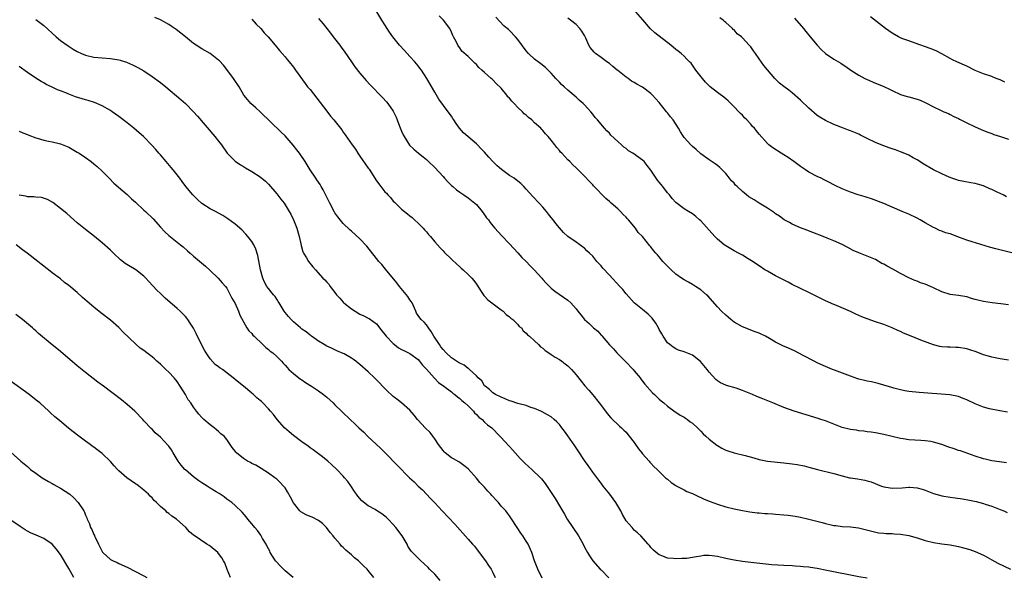
# Model space of a CAD drawing. Units: inches. Extents: x 2622000 to 2625000, y 1482000 to 1485000.
# Drawn here: x 2622933 to 2623170, y 1482377 to 1482511 of the extents above; entities that cross this region are included whole.
import ezdxf

# ---------------------------------------------------------------- set-up
doc = ezdxf.new("R2010")
doc.units = ezdxf.units.IN
doc.header["$MEASUREMENT"] = 0
doc.layers.add('LD26221482_10ft', color=81, linetype='Continuous')

msp = doc.modelspace()

# ---------------------------------------------------------------- linework, layer by layer
at = {"layer": 'LD26221482_10ft'}
for points, elevation in [([(2622937, 1482511.19), (2622939, 1482509.71), (2622941.93, 1482507), (2622943, 1482506.08), (2622944.79, 1482504.79), (2622946.04, 1482504.04), (2622947, 1482503.48), (2622948.04, 1482503), (2622949, 1482502.6), (2622951, 1482502.12), (2622955, 1482501.8), (2622956.49, 1482501.51), (2622957, 1482501.43), (2622957.36, 1482501.36), (2622958.87, 1482500.87), (2622960.3, 1482500.3), (2622961.61, 1482499.61), (2622963, 1482498.78), (2622965, 1482497.47), (2622967, 1482496.04), (2622968.33, 1482495), (2622971.93, 1482491.93), (2622973, 1482490.93), (2622974.94, 1482488.94), (2622975.91, 1482487.91), (2622980.13, 1482483), (2622981, 1482481.91), (2622981.68, 1482481), (2622983.06, 1482479.06), (2622985, 1482477.07), (2622986.23, 1482476.23), (2622987, 1482475.8), (2622987.5, 1482475.5), (2622989, 1482474.63), (2622991, 1482473.31), (2622992.26, 1482472.26), (2622993, 1482471.59), (2622995, 1482469.28), (2622995.98, 1482467.98), (2622996.75, 1482467), (2622997, 1482466.63), (2622998.01, 1482465), (2622998.36, 1482464.36), (2622999.03, 1482463.03), (2622999.85, 1482461), (2623000.41, 1482459), (2623000.78, 1482457.22), (2623000.84, 1482456.84), (2623001.3, 1482455.3), (2623001.44, 1482455), (2623002.14, 1482453.86), (2623002.63, 1482453), (2623003.7, 1482451.69), (2623004.3, 1482451), (2623006.09, 1482449), (2623006.53, 1482448.53), (2623007, 1482447.99), (2623007.5, 1482447.5), (2623007.85, 1482447), (2623009, 1482445.53), (2623009.4, 1482445), (2623010.18, 1482444.18), (2623011, 1482443.17), (2623011.16, 1482443), (2623013, 1482441.56), (2623013.86, 1482441), (2623015, 1482440.35), (2623015.95, 1482439.95), (2623017, 1482439.39), (2623017.26, 1482439.26), (2623019, 1482438), (2623020.29, 1482436.29), (2623021, 1482435.43), (2623021.28, 1482435), (2623023, 1482433.23), (2623023.31, 1482433), (2623024.24, 1482432.24), (2623025, 1482431.8), (2623025.56, 1482431.56), (2623026.72, 1482431), (2623027, 1482430.83), (2623029, 1482429.39), (2623029.35, 1482429), (2623030.05, 1482428.05), (2623031, 1482427.08), (2623032.91, 1482424.91), (2623033, 1482424.84), (2623033.89, 1482423.89), (2623035.19, 1482423), (2623037, 1482421.61), (2623037.33, 1482421.33), (2623037.8, 1482421), (2623038.43, 1482420.43), (2623039, 1482420.07), (2623039.54, 1482419.54), (2623040.24, 1482419), (2623041, 1482418.3), (2623042.3, 1482417), (2623042.58, 1482416.58), (2623043, 1482416.21), (2623043.58, 1482415.58), (2623044.41, 1482415), (2623045, 1482414.36), (2623045.72, 1482413.72), (2623046.69, 1482413), (2623048.62, 1482411), (2623049, 1482410.64), (2623049.77, 1482409.77), (2623051, 1482408.47), (2623051.68, 1482407.68), (2623052.31, 1482407), (2623053.58, 1482405.58), (2623054.2, 1482405), (2623054.58, 1482404.58), (2623055.63, 1482403.63), (2623056.38, 1482403), (2623058.44, 1482401), (2623058.71, 1482400.71), (2623059.59, 1482399.59), (2623061.19, 1482397.19), (2623061.97, 1482395.97), (2623063, 1482394.26), (2623064.21, 1482392.21), (2623064.87, 1482391), (2623067.56, 1482387), (2623068.67, 1482385), (2623069, 1482384.29), (2623069.7, 1482383), (2623070.2, 1482382.2), (2623071, 1482381), (2623072.79, 1482379), (2623073, 1482378.81), (2623074.89, 1482376.89)], 9890), ([(2623137, 1482376.86), (2623135, 1482377.16), (2623127.3, 1482378.7), (2623125, 1482379.13), (2623123.39, 1482379.39), (2623123, 1482379.46), (2623121.59, 1482379.59), (2623121, 1482379.67), (2623119.73, 1482379.73), (2623119, 1482379.78), (2623117, 1482379.87), (2623114.08, 1482380.08), (2623109, 1482380.58), (2623107, 1482380.83), (2623105, 1482381.16), (2623103, 1482381.6), (2623101, 1482382.06), (2623099.75, 1482382.25), (2623099, 1482382.31), (2623097.73, 1482382.27), (2623097, 1482382.15), (2623095.99, 1482382.01), (2623095, 1482381.78), (2623093.6, 1482381.6), (2623093, 1482381.55), (2623092.44, 1482381.56), (2623091, 1482381.49), (2623090.42, 1482381.58), (2623089, 1482381.68), (2623087.84, 1482382.16), (2623087, 1482382.46), (2623086.26, 1482383), (2623085.59, 1482383.59), (2623085, 1482384.24), (2623084.67, 1482384.67), (2623084.35, 1482385), (2623082.53, 1482387), (2623081.76, 1482387.76), (2623081, 1482388.37), (2623080.72, 1482388.72), (2623080.45, 1482389), (2623079, 1482390.66), (2623078.18, 1482392.18), (2623077.75, 1482393), (2623077, 1482394.23), (2623076.55, 1482395), (2623075.88, 1482395.88), (2623075.08, 1482397), (2623073.5, 1482399), (2623073, 1482399.7), (2623072.43, 1482400.43), (2623071, 1482402.33), (2623069.91, 1482403.91), (2623069, 1482405.11), (2623067.47, 1482407.47), (2623066.68, 1482408.68), (2623065, 1482411.1), (2623064.19, 1482412.19), (2623063.57, 1482413), (2623063, 1482413.77), (2623062.39, 1482414.39), (2623061.74, 1482415), (2623061, 1482415.63), (2623060.13, 1482416.13), (2623058.84, 1482416.84), (2623058.48, 1482417), (2623057, 1482417.64), (2623056.13, 1482417.87), (2623055, 1482418.38), (2623053.27, 1482418.73), (2623053, 1482418.84), (2623051.38, 1482419.38), (2623051, 1482419.45), (2623049.95, 1482419.95), (2623049, 1482420.34), (2623047.63, 1482421), (2623047, 1482421.44), (2623046.18, 1482422.18), (2623045.09, 1482423), (2623045, 1482423.11), (2623044.29, 1482424.29), (2623043.45, 1482425), (2623043, 1482425.5), (2623041.32, 1482427), (2623041.17, 1482427.17), (2623041, 1482427.24), (2623040.05, 1482428.05), (2623039, 1482428.5), (2623038.72, 1482428.72), (2623038.2, 1482429), (2623037.5, 1482429.5), (2623037, 1482429.78), (2623035.76, 1482431), (2623035, 1482431.78), (2623034.49, 1482432.49), (2623034.1, 1482433), (2623032.75, 1482435), (2623032.17, 1482436.17), (2623031.47, 1482437), (2623031, 1482437.77), (2623030.43, 1482438.43), (2623029.69, 1482439), (2623029.42, 1482439.42), (2623028.57, 1482440.57), (2623028.41, 1482441), (2623027.55, 1482443), (2623027.34, 1482443.34), (2623027, 1482443.8), (2623026.56, 1482444.56), (2623024.54, 1482447), (2623023.86, 1482447.86), (2623021.17, 1482451.17), (2623020.24, 1482452.24), (2623019.56, 1482453), (2623019, 1482453.68), (2623016.64, 1482456.64), (2623015, 1482458.42), (2623013, 1482460.26), (2623012.6, 1482460.6), (2623011, 1482462.11), (2623009.69, 1482463.69), (2623009, 1482464.66), (2623008.87, 1482464.87), (2623007.74, 1482467), (2623007.51, 1482467.51), (2623007, 1482468.46), (2623006.19, 1482470.19), (2623005.69, 1482471), (2623005.45, 1482471.45), (2623005, 1482472.09), (2623004.65, 1482472.65), (2623004.38, 1482473), (2623003.02, 1482475), (2623001.79, 1482477), (2623000.47, 1482479), (2622999.86, 1482479.86), (2622998.97, 1482480.97), (2622997, 1482483.15), (2622996.07, 1482484.07), (2622991, 1482488.92), (2622989.93, 1482489.93), (2622988.75, 1482491), (2622987.94, 1482491.94), (2622987.09, 1482493), (2622985.92, 1482495), (2622984.77, 1482496.77), (2622984.61, 1482497), (2622983, 1482499.12), (2622982.15, 1482500.15), (2622981.2, 1482501.2), (2622981, 1482501.4), (2622979, 1482502.98), (2622977, 1482504.14), (2622975.61, 1482505), (2622975, 1482505.41), (2622973, 1482507.01), (2622971.9, 1482507.9), (2622970.77, 1482508.77), (2622969.59, 1482509.59), (2622969, 1482509.97), (2622967, 1482511.08), (2622965.64, 1482511.64)], 9900), ([(2622989, 1482511.2), (2622990.07, 1482510.07), (2622991.15, 1482509), (2622991.98, 1482507.98), (2622992.91, 1482507), (2622994.63, 1482505), (2622995.69, 1482503.69), (2622996.33, 1482503), (2622997, 1482502.21), (2622997.53, 1482501.53), (2622997.99, 1482501), (2622999, 1482499.7), (2622999.51, 1482499), (2623001.79, 1482495.79), (2623002.42, 1482495), (2623003, 1482494.31), (2623007, 1482489.11), (2623007.95, 1482487.95), (2623008.76, 1482487), (2623010.64, 1482484.64), (2623011, 1482484.11), (2623011.47, 1482483.47), (2623013.17, 1482481), (2623013.95, 1482479.95), (2623014.51, 1482479), (2623015, 1482478.32), (2623017, 1482475.42), (2623017.18, 1482475.18), (2623019, 1482472.35), (2623019.99, 1482471), (2623021, 1482469.75), (2623021.37, 1482469.37), (2623021.68, 1482469), (2623022.33, 1482468.33), (2623023, 1482467.52), (2623023.28, 1482467.28), (2623023.53, 1482467), (2623025, 1482465.59), (2623026.44, 1482464.44), (2623027, 1482463.92), (2623027.53, 1482463.53), (2623028.14, 1482463), (2623029, 1482462.19), (2623030.19, 1482461), (2623030.57, 1482460.57), (2623031, 1482460.09), (2623031.48, 1482459.48), (2623031.94, 1482459), (2623033, 1482457.74), (2623034.28, 1482456.28), (2623035, 1482455.53), (2623035.24, 1482455.24), (2623037, 1482453.54), (2623037.26, 1482453.26), (2623039, 1482451.71), (2623039.37, 1482451.37), (2623039.8, 1482451), (2623041, 1482449.89), (2623041.88, 1482449), (2623042.39, 1482448.39), (2623043, 1482447.56), (2623044.2, 1482445.8), (2623044.82, 1482444.82), (2623045, 1482444.66), (2623045.79, 1482443.79), (2623049, 1482441.37), (2623049.46, 1482441), (2623050.21, 1482440.21), (2623051, 1482439.71), (2623051.32, 1482439.32), (2623051.79, 1482439), (2623053, 1482437.81), (2623053.34, 1482437.34), (2623053.83, 1482437), (2623054.29, 1482436.29), (2623055, 1482435.78), (2623055.33, 1482435.33), (2623055.82, 1482435), (2623057, 1482433.91), (2623057.95, 1482433), (2623058.43, 1482432.43), (2623059, 1482432.15), (2623059.56, 1482431.56), (2623060.46, 1482431), (2623061, 1482430.65), (2623061.96, 1482429.96), (2623063, 1482429.38), (2623063.58, 1482429), (2623064.39, 1482428.39), (2623065, 1482427.87), (2623065.45, 1482427.45), (2623065.89, 1482427), (2623067, 1482425.74), (2623068.23, 1482424.23), (2623069.1, 1482423.1), (2623070.02, 1482422.02), (2623071, 1482420.92), (2623072.53, 1482419), (2623074.08, 1482417), (2623074.45, 1482416.45), (2623075.36, 1482415.36), (2623075.79, 1482415), (2623077, 1482413.81), (2623077.4, 1482413.4), (2623077.9, 1482413), (2623078.44, 1482412.44), (2623079, 1482411.94), (2623079.41, 1482411.41), (2623079.78, 1482411), (2623081, 1482409.42), (2623081.3, 1482409), (2623081.97, 1482407.97), (2623082.83, 1482407), (2623083, 1482406.77), (2623084.6, 1482405), (2623084.77, 1482404.76), (2623085, 1482404.53), (2623085.68, 1482403.68), (2623086.48, 1482403), (2623087, 1482402.46), (2623088.54, 1482401), (2623089, 1482400.63), (2623089.86, 1482399.86), (2623091, 1482399.14), (2623091.08, 1482399.08), (2623093, 1482398.05), (2623093.67, 1482397.67), (2623095, 1482397.16), (2623096.46, 1482396.46), (2623097, 1482396.26), (2623097.84, 1482395.84), (2623099.26, 1482395.26), (2623101, 1482394.6), (2623103, 1482394.01), (2623105, 1482393.55), (2623107, 1482393.13), (2623108.79, 1482392.79), (2623110.57, 1482392.57), (2623111, 1482392.51), (2623112.42, 1482392.42), (2623113, 1482392.36), (2623114.3, 1482392.3), (2623115, 1482392.25), (2623117, 1482392.08), (2623117.97, 1482391.97), (2623119.71, 1482391.71), (2623121, 1482391.47), (2623123, 1482391.02), (2623126.19, 1482390.19), (2623127, 1482389.95), (2623128.35, 1482389.65), (2623129, 1482389.53), (2623129.49, 1482389.49), (2623131, 1482389.3), (2623133, 1482389.16), (2623134.94, 1482388.94), (2623136.56, 1482388.56), (2623138.12, 1482388.12), (2623139.76, 1482387.76), (2623141, 1482387.67), (2623141.58, 1482387.58), (2623143, 1482387.57), (2623143.49, 1482387.49), (2623145, 1482387.4), (2623147.06, 1482387.06), (2623149, 1482386.55), (2623151, 1482385.93), (2623153, 1482385.41), (2623155, 1482385.1), (2623157, 1482384.85), (2623159, 1482384.45), (2623160.16, 1482384.16), (2623161.71, 1482383.71), (2623163, 1482383.29), (2623165, 1482382.4), (2623165.88, 1482381.88), (2623167, 1482381.27), (2623168.45, 1482380.45), (2623171.46, 1482379)], 9910), ([(2623005, 1482511.43), (2623006.14, 1482510.14), (2623007.01, 1482509), (2623007.91, 1482507.91), (2623008.56, 1482507), (2623010.14, 1482505), (2623010.51, 1482504.51), (2623011.34, 1482503.34), (2623012.96, 1482500.96), (2623013.79, 1482499.79), (2623015, 1482498.23), (2623016.47, 1482496.47), (2623017.44, 1482495.44), (2623020.44, 1482492.44), (2623021.39, 1482491.39), (2623021.71, 1482491), (2623023, 1482489.1), (2623023.05, 1482489), (2623023.69, 1482487.69), (2623023.93, 1482487), (2623024.5, 1482485.5), (2623025, 1482484.3), (2623025.41, 1482483.41), (2623025.61, 1482483), (2623026.93, 1482480.93), (2623027.97, 1482479.97), (2623029.08, 1482479), (2623030.17, 1482478.17), (2623031, 1482477.49), (2623031.49, 1482477), (2623033, 1482475.55), (2623035, 1482473.38), (2623035.38, 1482473), (2623036.12, 1482472.12), (2623037, 1482471.28), (2623037.37, 1482471), (2623038.21, 1482470.21), (2623039, 1482469.64), (2623040.02, 1482469), (2623041, 1482468.3), (2623042.63, 1482467), (2623043, 1482466.65), (2623044.39, 1482465), (2623045, 1482464.21), (2623045.48, 1482463.48), (2623045.89, 1482463), (2623046.36, 1482462.36), (2623047, 1482461.55), (2623047.47, 1482461), (2623049.13, 1482459.13), (2623051, 1482457.23), (2623053, 1482455.05), (2623053.93, 1482453.93), (2623054.97, 1482452.97), (2623055.93, 1482451.93), (2623056.95, 1482451), (2623058.74, 1482449), (2623059, 1482448.65), (2623059.78, 1482447.78), (2623061, 1482446.54), (2623061.85, 1482445.85), (2623065, 1482443.68), (2623065.72, 1482443), (2623067, 1482441.59), (2623067.42, 1482441), (2623068.14, 1482440.14), (2623069.05, 1482439), (2623070.1, 1482438.1), (2623071, 1482437.17), (2623071.19, 1482437), (2623072.21, 1482436.21), (2623073, 1482435.29), (2623073.16, 1482435.16), (2623073.3, 1482435), (2623075, 1482432.97), (2623075.96, 1482431.96), (2623076.76, 1482431), (2623077, 1482430.74), (2623077.92, 1482429.92), (2623078.91, 1482428.91), (2623080.7, 1482427), (2623081, 1482426.66), (2623082.38, 1482425), (2623082.64, 1482424.64), (2623083, 1482424.22), (2623083.51, 1482423.51), (2623085.4, 1482421.4), (2623085.86, 1482421), (2623086.43, 1482420.43), (2623087, 1482419.9), (2623087.48, 1482419.48), (2623088.08, 1482419), (2623089, 1482418.19), (2623090.86, 1482416.86), (2623091, 1482416.78), (2623092.05, 1482416.05), (2623093, 1482415.55), (2623093.31, 1482415.31), (2623093.77, 1482415), (2623094.46, 1482414.46), (2623095, 1482414.07), (2623096.22, 1482413), (2623096.58, 1482412.58), (2623097, 1482412.17), (2623097.55, 1482411.55), (2623098.21, 1482411), (2623099, 1482410.25), (2623100.82, 1482408.82), (2623101, 1482408.73), (2623102.06, 1482408.06), (2623103, 1482407.65), (2623103.46, 1482407.46), (2623105, 1482406.97), (2623107.68, 1482406.32), (2623109.77, 1482405.77), (2623111, 1482405.4), (2623113, 1482404.98), (2623117, 1482404.59), (2623119, 1482404.31), (2623120.14, 1482404.14), (2623121.82, 1482403.82), (2623123, 1482403.54), (2623125.06, 1482403), (2623129, 1482402.01), (2623131, 1482401.44), (2623132.8, 1482401), (2623133, 1482400.96), (2623134.7, 1482400.7), (2623136.42, 1482400.42), (2623137, 1482400.28), (2623137.99, 1482399.99), (2623140.44, 1482399), (2623141, 1482398.79), (2623142.52, 1482398.52), (2623143, 1482398.48), (2623145.41, 1482398.59), (2623147, 1482398.74), (2623147.3, 1482398.7), (2623149, 1482398.58), (2623150.22, 1482398.22), (2623151, 1482397.97), (2623153, 1482397.21), (2623154.72, 1482396.72), (2623155, 1482396.66), (2623157, 1482396.32), (2623158.18, 1482396.18), (2623159.93, 1482395.93), (2623161.63, 1482395.63), (2623163.26, 1482395.26), (2623165, 1482394.77), (2623165.36, 1482394.64), (2623167, 1482394.12), (2623169, 1482393.38), (2623169.91, 1482393), (2623170.65, 1482392.65)], 9920), ([(2623170.56, 1482404.56), (2623168.85, 1482404.85), (2623167, 1482405.09), (2623165.43, 1482405.43), (2623165, 1482405.54), (2623163, 1482406.21), (2623159.44, 1482407.44), (2623159, 1482407.54), (2623157.92, 1482407.92), (2623156.42, 1482408.42), (2623155, 1482408.97), (2623153, 1482409.56), (2623152.29, 1482409.71), (2623151, 1482409.89), (2623149.92, 1482409.92), (2623147, 1482410.12), (2623145.68, 1482410.32), (2623145, 1482410.44), (2623141, 1482411.35), (2623139, 1482411.75), (2623137.94, 1482411.94), (2623137, 1482412.05), (2623136.2, 1482412.2), (2623135, 1482412.3), (2623134.41, 1482412.41), (2623133, 1482412.6), (2623131, 1482413.1), (2623129, 1482413.85), (2623127, 1482414.63), (2623125.9, 1482415), (2623125.24, 1482415.24), (2623119.49, 1482417), (2623117, 1482417.89), (2623114.3, 1482419), (2623111.92, 1482419.92), (2623110.51, 1482420.51), (2623109.45, 1482421), (2623107, 1482421.97), (2623105.49, 1482422.51), (2623103.19, 1482423.19), (2623103, 1482423.28), (2623101.77, 1482423.77), (2623101, 1482424.29), (2623100.6, 1482424.6), (2623099, 1482426.33), (2623098.51, 1482427), (2623096.94, 1482428.94), (2623095, 1482430.46), (2623093, 1482431.24), (2623091.65, 1482431.65), (2623091, 1482431.96), (2623090.37, 1482432.37), (2623089.54, 1482433), (2623089, 1482433.44), (2623087.92, 1482435), (2623087.58, 1482435.58), (2623087, 1482436.65), (2623086.84, 1482437), (2623086.18, 1482438.18), (2623085.33, 1482439.33), (2623084.32, 1482440.32), (2623083.46, 1482441), (2623083, 1482441.4), (2623080.97, 1482443), (2623079, 1482445.2), (2623078.22, 1482446.22), (2623077.54, 1482447), (2623075, 1482449.67), (2623073.4, 1482451.4), (2623073, 1482451.92), (2623072.48, 1482452.48), (2623072.02, 1482453), (2623071, 1482454.22), (2623070.22, 1482455), (2623069.58, 1482455.58), (2623069, 1482456.16), (2623068.53, 1482456.53), (2623067.86, 1482457), (2623067, 1482457.63), (2623065.02, 1482459.02), (2623063.96, 1482459.96), (2623063, 1482461.08), (2623062.13, 1482462.13), (2623061.48, 1482463), (2623061, 1482463.59), (2623060.39, 1482464.39), (2623059.9, 1482465), (2623059, 1482466.05), (2623058.15, 1482467), (2623056.61, 1482468.61), (2623055, 1482470.4), (2623054.42, 1482471), (2623053.69, 1482471.69), (2623053, 1482472.29), (2623052.07, 1482473), (2623051, 1482473.69), (2623049.09, 1482475.09), (2623048, 1482476), (2623046.99, 1482477), (2623046.04, 1482478.04), (2623045, 1482479.27), (2623044.12, 1482480.12), (2623043.28, 1482481), (2623043, 1482481.25), (2623040.94, 1482483), (2623039.93, 1482483.93), (2623038.98, 1482485), (2623038.15, 1482486.15), (2623037.6, 1482487), (2623037.34, 1482487.34), (2623037, 1482487.88), (2623036.24, 1482489), (2623034, 1482492), (2623033, 1482493.67), (2623031.11, 1482497), (2623029.78, 1482499), (2623029.43, 1482499.43), (2623029, 1482500.02), (2623028.19, 1482501), (2623027, 1482502.3), (2623025.69, 1482503.69), (2623024.52, 1482505), (2623022.95, 1482507), (2623022.14, 1482508.14), (2623021.57, 1482509), (2623021, 1482509.91), (2623020.29, 1482511), (2623019.07, 1482513)], 9930), ([(2623170.78, 1482416.78), (2623168.93, 1482417.07), (2623166.41, 1482417.59), (2623165, 1482417.95), (2623163, 1482418.72), (2623161, 1482419.72), (2623160.07, 1482420.07), (2623159, 1482420.51), (2623156.92, 1482420.92), (2623149.49, 1482421.49), (2623147, 1482421.74), (2623146.08, 1482421.92), (2623145, 1482422.1), (2623143.45, 1482422.55), (2623142.73, 1482422.73), (2623141.82, 1482423), (2623141, 1482423.28), (2623139.64, 1482423.64), (2623139, 1482423.77), (2623138.02, 1482424.02), (2623137, 1482424.21), (2623136.38, 1482424.38), (2623135, 1482424.72), (2623134.79, 1482424.79), (2623133, 1482425.38), (2623129.16, 1482426.84), (2623128.71, 1482427), (2623127.51, 1482427.51), (2623127, 1482427.76), (2623125, 1482428.65), (2623124.24, 1482429), (2623121.65, 1482430.35), (2623119.52, 1482431.52), (2623119, 1482431.72), (2623118.12, 1482432.12), (2623116.72, 1482432.72), (2623115, 1482433.57), (2623113.53, 1482434.47), (2623112.58, 1482435), (2623111.5, 1482435.5), (2623111, 1482435.76), (2623110.09, 1482436.09), (2623107, 1482437.29), (2623105, 1482438.43), (2623104.24, 1482439), (2623103.57, 1482439.57), (2623103, 1482440.07), (2623102, 1482441), (2623101, 1482442.08), (2623098.69, 1482444.69), (2623098.38, 1482445), (2623097, 1482446.19), (2623095.73, 1482447), (2623095, 1482447.44), (2623094, 1482448), (2623093, 1482448.53), (2623092.33, 1482449), (2623091, 1482449.96), (2623089.84, 1482451), (2623088.4, 1482452.4), (2623087.86, 1482453), (2623087, 1482454.08), (2623086.55, 1482454.55), (2623086.19, 1482455), (2623085.63, 1482455.63), (2623085, 1482456.52), (2623084.75, 1482456.75), (2623082.95, 1482459), (2623081.94, 1482459.94), (2623081.32, 1482461), (2623079.59, 1482463), (2623079.29, 1482463.29), (2623079, 1482463.65), (2623078.29, 1482464.29), (2623077.65, 1482465), (2623077, 1482465.62), (2623075.47, 1482467), (2623075.21, 1482467.21), (2623075, 1482467.41), (2623074.13, 1482468.13), (2623071.17, 1482471.17), (2623071, 1482471.38), (2623070.2, 1482472.2), (2623069, 1482473.52), (2623067.53, 1482475), (2623067.24, 1482475.24), (2623067, 1482475.49), (2623066.18, 1482476.18), (2623065.46, 1482477), (2623065, 1482477.44), (2623063.56, 1482479), (2623063.28, 1482479.28), (2623063, 1482479.67), (2623062.36, 1482480.36), (2623061.88, 1482481), (2623061, 1482482.12), (2623060.27, 1482483), (2623059.66, 1482483.66), (2623059, 1482484.49), (2623058.75, 1482484.75), (2623058.54, 1482485), (2623057, 1482486.35), (2623056.32, 1482487), (2623055.57, 1482487.57), (2623055, 1482488.13), (2623054.51, 1482488.51), (2623054.09, 1482489), (2623053, 1482490.03), (2623052.09, 1482491), (2623051.55, 1482491.55), (2623051, 1482492.24), (2623050.6, 1482492.6), (2623050.31, 1482493), (2623049, 1482494.61), (2623047.78, 1482495.78), (2623047, 1482496.65), (2623046.79, 1482496.79), (2623046.59, 1482497), (2623045, 1482498.39), (2623044.35, 1482499), (2623043.59, 1482499.59), (2623043, 1482500.31), (2623042.63, 1482500.63), (2623042.3, 1482501), (2623041, 1482502.26), (2623039.55, 1482503.55), (2623039, 1482504.35), (2623038.71, 1482504.71), (2623038.51, 1482505), (2623038.14, 1482505.86), (2623037.54, 1482507), (2623037.34, 1482507.34), (2623037, 1482508.15), (2623036.62, 1482509), (2623035.07, 1482511), (2623034.05, 1482512.05)], 9940), ([(2623171, 1482429.25), (2623169.51, 1482429.51), (2623169, 1482429.58), (2623167, 1482429.97), (2623166.18, 1482430.18), (2623165, 1482430.54), (2623163.22, 1482431.22), (2623161.74, 1482431.74), (2623161, 1482431.97), (2623159, 1482432.31), (2623158.3, 1482432.3), (2623157, 1482432.35), (2623156.35, 1482432.35), (2623155, 1482432.45), (2623154.53, 1482432.53), (2623153, 1482432.93), (2623149.9, 1482434.1), (2623147.16, 1482435.16), (2623145.75, 1482435.75), (2623145, 1482436.12), (2623144.38, 1482436.38), (2623143, 1482437.03), (2623141, 1482437.79), (2623139, 1482438.46), (2623137, 1482439.18), (2623135.69, 1482439.69), (2623135, 1482440), (2623134.28, 1482440.28), (2623133, 1482440.92), (2623129.64, 1482442.36), (2623129, 1482442.62), (2623127, 1482443.54), (2623126.04, 1482444.04), (2623124.13, 1482445), (2623123, 1482445.55), (2623121, 1482446.49), (2623119, 1482447.48), (2623118.01, 1482448.01), (2623116.07, 1482449), (2623115, 1482449.57), (2623113, 1482450.65), (2623112.41, 1482451), (2623111, 1482451.92), (2623109.15, 1482453.15), (2623108.41, 1482453.59), (2623107, 1482454.47), (2623106.07, 1482455), (2623105, 1482455.56), (2623103, 1482456.73), (2623102.63, 1482457), (2623101, 1482458.32), (2623100.33, 1482459), (2623097, 1482462.76), (2623096.71, 1482463), (2623095.81, 1482463.81), (2623095, 1482464.44), (2623094.03, 1482465), (2623093, 1482465.66), (2623091, 1482467.18), (2623090.11, 1482468.11), (2623089.44, 1482469), (2623089, 1482469.48), (2623087.85, 1482471), (2623087.45, 1482471.45), (2623087, 1482472.04), (2623086.56, 1482472.56), (2623085, 1482474.9), (2623084.09, 1482476.09), (2623083.35, 1482477), (2623083, 1482477.33), (2623080.67, 1482479), (2623079.62, 1482479.62), (2623079, 1482480.11), (2623078.46, 1482480.46), (2623077.91, 1482481), (2623077, 1482481.83), (2623075.37, 1482483.37), (2623075, 1482483.83), (2623074.36, 1482484.36), (2623073.84, 1482485), (2623072.14, 1482487), (2623071.59, 1482487.59), (2623071, 1482488.42), (2623070.52, 1482489), (2623069.78, 1482489.78), (2623069, 1482490.67), (2623068.66, 1482491), (2623067.75, 1482491.75), (2623067, 1482492.45), (2623065, 1482494.18), (2623064.13, 1482495), (2623063.52, 1482495.52), (2623063, 1482496.09), (2623062.54, 1482496.54), (2623062.16, 1482497), (2623061, 1482498.28), (2623059.63, 1482499.63), (2623058.5, 1482500.5), (2623057, 1482501.62), (2623055.56, 1482503), (2623055, 1482503.63), (2623053, 1482506.34), (2623052.43, 1482507), (2623051, 1482508.52), (2623050.73, 1482508.73), (2623050.45, 1482509), (2623049.65, 1482509.65), (2623047.72, 1482511.72)], 9950), ([(2623171, 1482442.53), (2623169.18, 1482442.82), (2623167.07, 1482443.07), (2623165, 1482443.36), (2623163.67, 1482443.67), (2623163, 1482443.85), (2623162.1, 1482444.1), (2623161, 1482444.46), (2623159, 1482444.84), (2623157, 1482445.06), (2623155, 1482445.67), (2623153, 1482446.67), (2623152.26, 1482447), (2623151, 1482447.53), (2623149.88, 1482447.88), (2623149, 1482448.21), (2623148.44, 1482448.44), (2623147, 1482449.06), (2623145, 1482450.12), (2623143.15, 1482451.15), (2623141.82, 1482451.82), (2623141, 1482452.31), (2623140.53, 1482452.53), (2623139, 1482453.42), (2623137, 1482454.29), (2623135.04, 1482455.04), (2623133.65, 1482455.65), (2623132.34, 1482456.34), (2623131, 1482457.09), (2623129, 1482457.97), (2623127.38, 1482458.62), (2623126.42, 1482459), (2623123.91, 1482459.91), (2623122.47, 1482460.47), (2623121, 1482461.07), (2623119, 1482461.94), (2623118.32, 1482462.32), (2623117.02, 1482463.02), (2623115.9, 1482463.9), (2623115, 1482464.46), (2623114.7, 1482464.7), (2623113, 1482465.77), (2623111.03, 1482466.97), (2623109.79, 1482467.79), (2623108.56, 1482468.56), (2623107.97, 1482469), (2623107, 1482469.77), (2623105.72, 1482471), (2623105.36, 1482471.36), (2623105, 1482471.78), (2623104.41, 1482472.41), (2623103.93, 1482473), (2623103, 1482474.1), (2623102.12, 1482475), (2623101.54, 1482475.54), (2623101, 1482476.03), (2623100.45, 1482476.45), (2623099, 1482477.44), (2623097, 1482478.9), (2623095.89, 1482479.89), (2623095, 1482480.62), (2623094.8, 1482480.8), (2623094.59, 1482481), (2623093, 1482482.8), (2623092.86, 1482483), (2623092.14, 1482484.14), (2623091.63, 1482485), (2623090.31, 1482487), (2623089.73, 1482487.73), (2623089, 1482488.71), (2623088.86, 1482488.86), (2623088.76, 1482489), (2623087, 1482491.18), (2623086.13, 1482492.13), (2623085.39, 1482493), (2623085, 1482493.39), (2623083, 1482494.89), (2623082.81, 1482495), (2623081.61, 1482495.61), (2623081, 1482496.03), (2623080.36, 1482496.36), (2623079.52, 1482497), (2623079, 1482497.32), (2623077, 1482498.9), (2623076.89, 1482499), (2623075.82, 1482499.82), (2623075, 1482500.56), (2623074.42, 1482501), (2623073, 1482502), (2623071.67, 1482503), (2623071.31, 1482503.31), (2623070.41, 1482504.41), (2623070.06, 1482505), (2623069.3, 1482506.71), (2623069, 1482507.3), (2623068.37, 1482508.37), (2623067.89, 1482509), (2623067, 1482509.92), (2623065.66, 1482511), (2623065, 1482511.5)], 9960), ([(2623177, 1482453.77), (2623168, 1482456), (2623166.45, 1482456.45), (2623162.28, 1482457.72), (2623161, 1482458.08), (2623159.23, 1482458.77), (2623157, 1482459.61), (2623155.89, 1482459.89), (2623155, 1482460.26), (2623154.43, 1482460.43), (2623153.4, 1482461), (2623153, 1482461.18), (2623151, 1482462.28), (2623149.8, 1482463), (2623149, 1482463.41), (2623147, 1482464.34), (2623145.4, 1482465), (2623143, 1482466.07), (2623141, 1482466.93), (2623138.03, 1482468.03), (2623137, 1482468.36), (2623136.53, 1482468.53), (2623134.87, 1482469), (2623133, 1482469.63), (2623131, 1482470.42), (2623129.28, 1482471.28), (2623129, 1482471.39), (2623127.99, 1482471.99), (2623127, 1482472.45), (2623126.65, 1482472.65), (2623125.95, 1482473), (2623125, 1482473.43), (2623123, 1482474.46), (2623122.18, 1482475), (2623121.48, 1482475.48), (2623121, 1482475.79), (2623120.32, 1482476.32), (2623119.35, 1482477), (2623118.01, 1482478.01), (2623117, 1482478.64), (2623116.31, 1482479), (2623114.31, 1482480.31), (2623113.38, 1482481), (2623113, 1482481.34), (2623111, 1482483.61), (2623110.37, 1482484.37), (2623109.87, 1482485), (2623109.45, 1482485.45), (2623109, 1482485.99), (2623108.08, 1482487), (2623107.53, 1482487.53), (2623107, 1482488.13), (2623106.55, 1482488.55), (2623106.14, 1482489), (2623105, 1482490.19), (2623104.19, 1482491), (2623103.59, 1482491.59), (2623103, 1482492.11), (2623102.5, 1482492.5), (2623101.36, 1482493.36), (2623101, 1482493.6), (2623099.23, 1482495), (2623099, 1482495.2), (2623098.12, 1482496.12), (2623097.4, 1482497), (2623095.83, 1482499), (2623095.48, 1482499.48), (2623095, 1482500.21), (2623094.64, 1482500.64), (2623094.3, 1482501), (2623093.65, 1482501.65), (2623093, 1482502.32), (2623092.23, 1482503), (2623091.52, 1482503.52), (2623091, 1482503.94), (2623089.77, 1482505), (2623085.96, 1482507.96), (2623084.91, 1482508.91), (2623083.05, 1482511.05), (2623081.39, 1482513)], 9970), ([(2623170.55, 1482468.55), (2623169.72, 1482469), (2623168.32, 1482469.68), (2623167, 1482470.29), (2623166.48, 1482470.48), (2623165, 1482471.14), (2623163.55, 1482471.55), (2623163, 1482471.74), (2623161.92, 1482471.92), (2623160.25, 1482472.25), (2623159, 1482472.48), (2623158.62, 1482472.62), (2623157.39, 1482473), (2623157, 1482473.14), (2623156.75, 1482473.25), (2623155, 1482474.09), (2623153, 1482475.02), (2623150.49, 1482476.49), (2623149.66, 1482477), (2623149, 1482477.43), (2623148.08, 1482477.92), (2623147, 1482478.53), (2623145.27, 1482479.27), (2623145, 1482479.36), (2623143.82, 1482479.82), (2623143, 1482480.09), (2623142.34, 1482480.34), (2623141, 1482480.78), (2623140.38, 1482481), (2623139, 1482481.56), (2623137, 1482482.52), (2623136.06, 1482483), (2623135.39, 1482483.39), (2623135, 1482483.57), (2623133, 1482484.43), (2623132.55, 1482484.55), (2623131.33, 1482485), (2623129, 1482485.93), (2623127, 1482486.85), (2623125.66, 1482487.66), (2623125, 1482488.09), (2623123, 1482489.83), (2623121, 1482491.79), (2623119, 1482493.54), (2623118.14, 1482494.14), (2623117, 1482495.04), (2623115.89, 1482495.89), (2623114.82, 1482497), (2623113.02, 1482499.02), (2623112.13, 1482500.13), (2623111, 1482501.74), (2623110.15, 1482503), (2623109.64, 1482503.64), (2623109, 1482504.56), (2623108.65, 1482505), (2623107, 1482506.77), (2623106.75, 1482507), (2623105.75, 1482507.75), (2623105, 1482508.66), (2623104.79, 1482508.79), (2623104.61, 1482509), (2623103, 1482510.44), (2623102.68, 1482510.68), (2623102.39, 1482511), (2623101.57, 1482511.57)], 9980), ([(2623119.51, 1482511.51), (2623121.72, 1482509), (2623122.29, 1482508.29), (2623123.34, 1482507), (2623124.96, 1482504.96), (2623125.95, 1482503.95), (2623126.98, 1482503), (2623129, 1482501.61), (2623130.64, 1482500.64), (2623131, 1482500.39), (2623131.87, 1482499.86), (2623133.06, 1482499), (2623135, 1482497.77), (2623136.42, 1482497), (2623137, 1482496.71), (2623139, 1482495.89), (2623139.65, 1482495.65), (2623141.04, 1482495.04), (2623142.39, 1482494.39), (2623143, 1482494.05), (2623145, 1482493.11), (2623146.63, 1482492.63), (2623147, 1482492.55), (2623149, 1482492.01), (2623149.76, 1482491.76), (2623151.14, 1482491.14), (2623153, 1482490.15), (2623154.63, 1482489.37), (2623155.45, 1482489), (2623156.55, 1482488.55), (2623157, 1482488.34), (2623157.86, 1482487.86), (2623159, 1482487.33), (2623159.2, 1482487.2), (2623161, 1482486.29), (2623163, 1482485.36), (2623165, 1482484.5), (2623166.07, 1482484.07), (2623167, 1482483.73), (2623167.52, 1482483.52), (2623169.11, 1482483), (2623171, 1482482.4)], 9990), ([(2623170.13, 1482496.13), (2623169, 1482496.63), (2623168.06, 1482497), (2623167, 1482497.46), (2623165, 1482498.09), (2623163, 1482498.89), (2623161, 1482499.9), (2623158.55, 1482501), (2623157.5, 1482501.5), (2623157, 1482501.78), (2623155, 1482502.94), (2623153.63, 1482503.63), (2623152.19, 1482504.19), (2623148.54, 1482505.46), (2623147, 1482506.04), (2623145.38, 1482506.62), (2623145, 1482506.77), (2623144.53, 1482507), (2623143, 1482507.87), (2623141.44, 1482509), (2623137.79, 1482511.79)], 10000), ([(2623058.83, 1482376.83), (2623057.8, 1482379), (2623057.03, 1482381), (2623056.32, 1482383), (2623055.44, 1482385), (2623055, 1482385.74), (2623054.2, 1482387), (2623053.7, 1482387.7), (2623053, 1482388.76), (2623052.82, 1482389), (2623051.33, 1482391.33), (2623051, 1482391.81), (2623050.47, 1482392.47), (2623050.1, 1482393), (2623049, 1482394.18), (2623048.32, 1482395), (2623047.66, 1482395.66), (2623047, 1482396.46), (2623046.73, 1482396.73), (2623046.52, 1482397), (2623045.77, 1482397.77), (2623045, 1482398.74), (2623043.86, 1482399.86), (2623043, 1482400.92), (2623041, 1482403.09), (2623039.96, 1482403.96), (2623039, 1482404.64), (2623038.81, 1482404.81), (2623037.54, 1482405.54), (2623037, 1482405.81), (2623035.53, 1482407), (2623035.24, 1482407.24), (2623035, 1482407.5), (2623033.87, 1482409), (2623033, 1482410.31), (2623032.51, 1482411), (2623031.86, 1482411.86), (2623030.68, 1482413), (2623029, 1482414.85), (2623028.86, 1482415), (2623028.05, 1482416.05), (2623027, 1482417.23), (2623025, 1482418.96), (2623023.84, 1482419.84), (2623023, 1482420.55), (2623022.77, 1482420.77), (2623021.73, 1482421.73), (2623018.5, 1482425), (2623017, 1482426.45), (2623015, 1482428.24), (2623014.56, 1482428.56), (2623013.99, 1482429), (2623013.42, 1482429.42), (2623013, 1482429.76), (2623011.23, 1482430.77), (2623011, 1482430.89), (2623009.48, 1482431.48), (2623009, 1482431.73), (2623008.12, 1482432.12), (2623007, 1482432.65), (2623006.41, 1482433), (2623005, 1482433.79), (2623003.37, 1482435), (2623003.15, 1482435.15), (2623003, 1482435.23), (2623002.05, 1482436.05), (2623001, 1482436.74), (2623000.67, 1482437), (2622999, 1482438.46), (2622998.43, 1482439), (2622997.79, 1482439.79), (2622997, 1482440.73), (2622996.8, 1482441), (2622995.57, 1482443), (2622995.37, 1482443.37), (2622995, 1482443.92), (2622994.58, 1482444.58), (2622994.22, 1482445), (2622993, 1482446.48), (2622992.64, 1482447), (2622992.03, 1482448.03), (2622991.63, 1482449), (2622991.05, 1482451), (2622990.42, 1482454.42), (2622989.97, 1482455.97), (2622989.47, 1482457), (2622989, 1482457.75), (2622988.04, 1482459), (2622987.55, 1482459.55), (2622986.56, 1482460.56), (2622985, 1482461.97), (2622983.25, 1482463.26), (2622982.03, 1482464.03), (2622981, 1482464.56), (2622980.25, 1482465), (2622979, 1482465.62), (2622977, 1482466.94), (2622975.89, 1482467.89), (2622974.77, 1482469), (2622973.14, 1482471), (2622972.25, 1482472.25), (2622971.65, 1482473), (2622971, 1482473.85), (2622970.08, 1482475), (2622969.61, 1482475.61), (2622968.38, 1482477), (2622967, 1482478.62), (2622966.66, 1482479), (2622965.91, 1482479.91), (2622964.95, 1482480.95), (2622962.93, 1482483), (2622961.9, 1482483.9), (2622960.61, 1482485), (2622959, 1482486.29), (2622957, 1482487.84), (2622955.43, 1482489), (2622955, 1482489.3), (2622953, 1482490.44), (2622951.18, 1482491.18), (2622949.65, 1482491.65), (2622949, 1482491.82), (2622946.6, 1482492.6), (2622945, 1482493.21), (2622944.62, 1482493.38), (2622943, 1482494.02), (2622942.28, 1482494.28), (2622940.84, 1482495), (2622939.56, 1482495.56), (2622939, 1482495.91), (2622938.29, 1482496.29), (2622937, 1482497.08), (2622935, 1482498.45), (2622933, 1482499.85)], 9880), ([(2622933, 1482484.35), (2622933.88, 1482483.88), (2622935, 1482483.52), (2622935.34, 1482483.34), (2622937, 1482482.72), (2622937.37, 1482482.63), (2622939, 1482482.15), (2622940.09, 1482481.91), (2622941, 1482481.75), (2622942.68, 1482481.32), (2622943, 1482481.25), (2622944.61, 1482480.61), (2622945, 1482480.43), (2622947, 1482479.3), (2622947.47, 1482479), (2622949, 1482477.98), (2622950.37, 1482477), (2622951, 1482476.49), (2622951.8, 1482475.8), (2622953, 1482474.68), (2622954.65, 1482473), (2622955.84, 1482471.84), (2622957.95, 1482469.95), (2622959, 1482469.08), (2622960.06, 1482468.06), (2622961, 1482467.22), (2622963, 1482465.35), (2622963.4, 1482465), (2622965.23, 1482463.23), (2622967, 1482461.21), (2622968.09, 1482460.09), (2622969, 1482459.25), (2622971.85, 1482457), (2622972.48, 1482456.48), (2622973.54, 1482455.54), (2622974.19, 1482455), (2622975, 1482454.29), (2622977.84, 1482451.84), (2622979, 1482450.8), (2622980.91, 1482449), (2622981.88, 1482447.88), (2622982.66, 1482447), (2622983, 1482446.53), (2622983.82, 1482445), (2622984.2, 1482444.2), (2622985, 1482442.84), (2622985.79, 1482441), (2622986.09, 1482440.09), (2622987.79, 1482437), (2622988.3, 1482436.3), (2622989, 1482435.65), (2622989.27, 1482435.27), (2622989.52, 1482435), (2622991.65, 1482433), (2622992.33, 1482432.33), (2622993, 1482431.82), (2622993.44, 1482431.44), (2622994.01, 1482431), (2622995, 1482430.1), (2622996.11, 1482429), (2622996.52, 1482428.52), (2622997, 1482428.07), (2622997.46, 1482427.46), (2622997.92, 1482427), (2622999, 1482426.03), (2623000.67, 1482424.67), (2623001, 1482424.49), (2623001.87, 1482423.87), (2623003.36, 1482423), (2623005, 1482421.85), (2623006.24, 1482421), (2623006.64, 1482420.64), (2623007, 1482420.34), (2623008.55, 1482419), (2623009, 1482418.54), (2623010.58, 1482417), (2623010.78, 1482416.78), (2623012.63, 1482415), (2623013.86, 1482413.86), (2623014.71, 1482413), (2623015.91, 1482411.91), (2623016.82, 1482411), (2623020.02, 1482408.02), (2623022, 1482406), (2623023, 1482405.01), (2623023.97, 1482403.97), (2623026.9, 1482401), (2623028.02, 1482400.02), (2623029.04, 1482399), (2623030.05, 1482398.05), (2623032, 1482396), (2623033, 1482394.94), (2623034.77, 1482393), (2623037.79, 1482389.79), (2623041, 1482386.25), (2623042.11, 1482385), (2623042.52, 1482384.52), (2623043, 1482383.92), (2623043.71, 1482383), (2623045.2, 1482381), (2623045.89, 1482379.89), (2623046.57, 1482379), (2623047, 1482378.19), (2623047.54, 1482377)], 9870), ([(2623034.32, 1482376.32), (2623033, 1482377.79), (2623031.77, 1482379), (2623031.42, 1482379.42), (2623030.4, 1482380.4), (2623029.61, 1482381), (2623029.32, 1482381.32), (2623027.61, 1482383), (2623027.31, 1482383.31), (2623027, 1482383.78), (2623026.55, 1482384.55), (2623026.34, 1482385), (2623025.15, 1482387), (2623023.65, 1482389), (2623023, 1482389.77), (2623021.82, 1482391), (2623021.41, 1482391.41), (2623021, 1482391.78), (2623020.28, 1482392.28), (2623019, 1482393.15), (2623018.63, 1482393.37), (2623017, 1482394.26), (2623015.44, 1482395.44), (2623014.52, 1482396.52), (2623014.21, 1482397), (2623013.69, 1482397.69), (2623013, 1482398.78), (2623012.05, 1482400.05), (2623011.31, 1482401), (2623011, 1482401.38), (2623009.48, 1482403), (2623008.16, 1482404.16), (2623007.26, 1482405), (2623006, 1482406), (2623004.7, 1482407), (2623003.72, 1482407.72), (2623003, 1482408.19), (2623002.54, 1482408.54), (2623001, 1482409.61), (2622999, 1482411.13), (2622998.01, 1482412.01), (2622996.84, 1482413), (2622995.06, 1482415), (2622994.18, 1482416.18), (2622993.51, 1482417), (2622993, 1482417.57), (2622991.62, 1482419), (2622991.29, 1482419.29), (2622991, 1482419.56), (2622990.21, 1482420.21), (2622989.38, 1482421), (2622989.17, 1482421.17), (2622989, 1482421.33), (2622987, 1482423.02), (2622985.86, 1482423.86), (2622985, 1482424.62), (2622984.79, 1482424.79), (2622984.54, 1482425), (2622981.91, 1482427), (2622981.35, 1482427.35), (2622981, 1482427.63), (2622980.21, 1482428.21), (2622979, 1482429.55), (2622978, 1482431), (2622977.62, 1482431.62), (2622976.9, 1482433), (2622975.64, 1482435.64), (2622974.97, 1482436.97), (2622974.18, 1482438.18), (2622973.59, 1482439), (2622973.33, 1482439.33), (2622973, 1482439.73), (2622971.74, 1482441), (2622971, 1482441.69), (2622968.16, 1482444.16), (2622967, 1482445.31), (2622966.12, 1482446.12), (2622964.2, 1482448.2), (2622963.48, 1482449), (2622963, 1482449.48), (2622961.06, 1482451), (2622958.52, 1482452.52), (2622957.4, 1482453.4), (2622955.72, 1482455), (2622955, 1482455.73), (2622953, 1482457.49), (2622951.12, 1482459), (2622949, 1482460.66), (2622947, 1482462.3), (2622946.19, 1482463), (2622944.5, 1482464.5), (2622943, 1482465.74), (2622941.13, 1482467.13), (2622939.86, 1482467.86), (2622938.37, 1482468.37), (2622937, 1482468.44), (2622936.54, 1482468.54), (2622935, 1482468.56), (2622934.65, 1482468.65), (2622933, 1482468.96)], 9860), ([(2623018.38, 1482377), (2623017, 1482378.7), (2623016.73, 1482379), (2623015.84, 1482379.84), (2623015, 1482380.69), (2623014.82, 1482380.82), (2623014.65, 1482381), (2623013.73, 1482381.73), (2623013, 1482382.42), (2623011.58, 1482383.58), (2623011, 1482384.22), (2623010.57, 1482384.57), (2623010.25, 1482385), (2623009, 1482386.42), (2623008.57, 1482387), (2623007.84, 1482387.84), (2623006.93, 1482389), (2623005.96, 1482389.96), (2623005, 1482390.69), (2623003.48, 1482391.48), (2623003, 1482391.7), (2623002.08, 1482392.08), (2623000.79, 1482392.79), (2623000.58, 1482393), (2622999, 1482394.95), (2622998.3, 1482396.3), (2622997.59, 1482397.59), (2622997, 1482398.52), (2622996.63, 1482399), (2622995.85, 1482399.85), (2622995, 1482400.65), (2622994.54, 1482401), (2622993, 1482402.11), (2622991.24, 1482403.24), (2622989.98, 1482403.98), (2622989, 1482404.43), (2622988.65, 1482404.65), (2622987.98, 1482405), (2622987, 1482405.64), (2622985.31, 1482407), (2622985.16, 1482407.16), (2622985, 1482407.41), (2622984.28, 1482408.28), (2622983, 1482410.15), (2622982.32, 1482411), (2622981.57, 1482411.57), (2622981, 1482412.13), (2622980.5, 1482412.5), (2622979.95, 1482413), (2622979, 1482413.67), (2622977.47, 1482415), (2622977.21, 1482415.21), (2622977, 1482415.46), (2622976.24, 1482416.24), (2622975.72, 1482417), (2622975, 1482417.96), (2622974.29, 1482419), (2622973.7, 1482419.7), (2622973.02, 1482421), (2622971.79, 1482423), (2622971, 1482424.15), (2622970.3, 1482425), (2622969, 1482426.34), (2622968.31, 1482427), (2622967.66, 1482427.66), (2622967, 1482428.3), (2622966.17, 1482429), (2622965.57, 1482429.57), (2622965, 1482430.05), (2622963.7, 1482431), (2622963, 1482431.55), (2622962.17, 1482432.17), (2622961, 1482433.19), (2622958.01, 1482436.01), (2622957, 1482437.07), (2622955, 1482438.86), (2622952.66, 1482440.66), (2622951, 1482441.98), (2622949.36, 1482443.36), (2622948.3, 1482444.3), (2622947, 1482445.49), (2622945, 1482447.22), (2622943.96, 1482447.96), (2622943, 1482448.77), (2622941, 1482450.29), (2622940.12, 1482451), (2622939.47, 1482451.47), (2622939, 1482451.84), (2622938.33, 1482452.33), (2622937.48, 1482453), (2622934.94, 1482454.94), (2622933.81, 1482455.8), (2622932.32, 1482457)], 9850), ([(2622998.97, 1482377), (2622997, 1482378.63), (2622996.61, 1482379), (2622995.84, 1482379.84), (2622994.82, 1482380.82), (2622994.68, 1482381), (2622993.44, 1482383), (2622993.31, 1482383.31), (2622993, 1482383.88), (2622992.63, 1482384.63), (2622992.43, 1482385), (2622991.59, 1482386.41), (2622991.18, 1482387.18), (2622990.34, 1482388.34), (2622989.74, 1482389), (2622989.43, 1482389.43), (2622989, 1482389.94), (2622988.06, 1482391), (2622987.6, 1482391.6), (2622986.71, 1482392.71), (2622985, 1482394.33), (2622984.18, 1482395), (2622983, 1482395.85), (2622982.36, 1482396.36), (2622981.16, 1482397.16), (2622980.38, 1482397.62), (2622979, 1482398.48), (2622978.25, 1482399), (2622977, 1482399.75), (2622976.26, 1482400.26), (2622975, 1482401.19), (2622973, 1482402.88), (2622972.88, 1482403), (2622972.01, 1482404.01), (2622971.29, 1482405), (2622970.08, 1482407), (2622969.66, 1482407.66), (2622969, 1482408.58), (2622968.81, 1482408.81), (2622967, 1482410.74), (2622965.76, 1482411.76), (2622965, 1482412.66), (2622964.8, 1482412.8), (2622963, 1482414.7), (2622962.74, 1482415), (2622960.83, 1482417), (2622959, 1482418.62), (2622957.68, 1482419.68), (2622953.3, 1482423), (2622951.97, 1482423.97), (2622949, 1482426.25), (2622947, 1482427.89), (2622943, 1482431.35), (2622942.06, 1482432.06), (2622941, 1482432.97), (2622937.64, 1482435.64), (2622937, 1482436.27), (2622936.61, 1482436.61), (2622936.22, 1482437), (2622933.83, 1482439), (2622932.23, 1482440.23)], 9840), ([(2622983.87, 1482377), (2622983.09, 1482378.91), (2622982.49, 1482380.49), (2622982.22, 1482381), (2622981.77, 1482381.77), (2622981, 1482382.81), (2622980.83, 1482383), (2622979, 1482384.55), (2622978.7, 1482384.7), (2622978.21, 1482385), (2622975.1, 1482387.1), (2622975, 1482387.19), (2622974.02, 1482388.02), (2622973.1, 1482389), (2622970.85, 1482391), (2622969.76, 1482391.76), (2622969, 1482392.39), (2622968.65, 1482392.65), (2622968.28, 1482393), (2622967, 1482394.09), (2622966.09, 1482395), (2622965.53, 1482395.53), (2622965, 1482396.12), (2622964.55, 1482396.55), (2622964.14, 1482397), (2622963, 1482398.03), (2622961.81, 1482399), (2622961.35, 1482399.35), (2622961, 1482399.55), (2622958.95, 1482400.95), (2622957, 1482402.65), (2622956.65, 1482403), (2622955.87, 1482403.87), (2622955, 1482404.93), (2622953, 1482406.84), (2622951.75, 1482407.75), (2622951, 1482408.32), (2622950.6, 1482408.6), (2622950.1, 1482409), (2622949, 1482409.8), (2622947.4, 1482411), (2622946.01, 1482412.01), (2622944.89, 1482412.89), (2622942.72, 1482414.72), (2622941.64, 1482415.64), (2622940.59, 1482416.59), (2622940.17, 1482417), (2622937.97, 1482419), (2622937.43, 1482419.43), (2622936.31, 1482420.31), (2622935.4, 1482421), (2622930.51, 1482424.51)], 9830), ([(2622931, 1482407.1), (2622933.41, 1482405), (2622935, 1482403.65), (2622935.79, 1482403), (2622937, 1482402.05), (2622938.55, 1482401), (2622940.07, 1482400.07), (2622941, 1482399.63), (2622941.38, 1482399.38), (2622942.13, 1482399), (2622942.67, 1482398.67), (2622943, 1482398.48), (2622945.22, 1482397), (2622946.14, 1482396.14), (2622947.25, 1482395), (2622948.57, 1482393), (2622948.73, 1482392.72), (2622949, 1482392), (2622949.31, 1482391.31), (2622949.41, 1482391), (2622949.94, 1482389.94), (2622950.22, 1482389), (2622950.52, 1482388.52), (2622951, 1482387.37), (2622951.12, 1482387.12), (2622951.16, 1482387), (2622951.3, 1482386.7), (2622952.14, 1482385), (2622952.41, 1482384.41), (2622953, 1482383.28), (2622953.1, 1482383.1), (2622953.19, 1482383), (2622955, 1482381.33), (2622955.61, 1482381), (2622956.57, 1482380.57), (2622957, 1482380.39), (2622959, 1482379.48), (2622961, 1482378.47), (2622963, 1482377.4), (2622963.72, 1482377)], 9820), ([(2622946.18, 1482377), (2622945, 1482379.14), (2622943, 1482382.52), (2622941.92, 1482383.92), (2622941, 1482385.04), (2622939, 1482386.35), (2622937.14, 1482387.14), (2622935.77, 1482387.77), (2622935, 1482388.17), (2622934.48, 1482388.48), (2622933.24, 1482389.24), (2622931, 1482390.82)], 9810)]:
    msp.add_lwpolyline(points, dxfattribs=dict(at, elevation=elevation))

doc.saveas('drawing.dxf')
